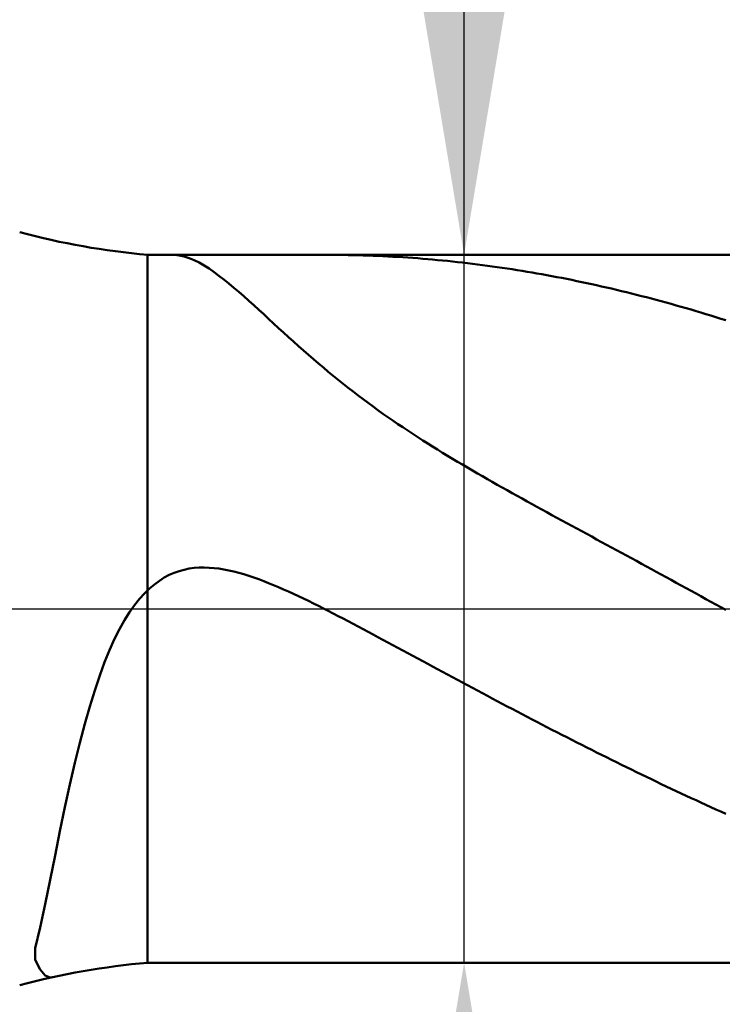
# Model space of a CAD drawing. Extents: x -19 to 90, y -25 to 45.
# Drawn here: x 48 to 49, y -1 to 1 of the extents above; entities that cross this region are included whole.
import ezdxf

# ---------------------------------------------------------------- set-up
doc = ezdxf.new("R2010")
doc.units = 0
doc.header["$MEASUREMENT"] = 0
doc.linetypes.add('LONGDASHDASH', pattern=[7, 4, -1, 1, -1])
doc.layers.get('Defpoints').update_dxf_attribs({"linetype": 'CONTINUOUS'})
for name, color, linetype, lineweight in [('1', 4, 'CONTINUOUS', 50), ('2', 7, 'CONTINUOUS', 25), ('4', 2, 'LONGDASHDASH', 25), ('NOCUT', 7, 'CONTINUOUS', 25), ('SK2', 7, 'CONTINUOUS', 25), ('SK4', 2, 'LONGDASHDASH', 25)]:
    doc.layers.add(name, color=color, linetype=linetype, lineweight=lineweight)
doc.styles.add('Monospac821 BT', font='txt', dxfattribs={"height": 3.5})
doc.dimstyles.get("Standard").update_dxf_attribs({"dimtxt": 3.5, "dimasz": 3, "dimexe": 1, "dimexo": 0.5, "dimgap": 0.8, "dimtad": 1, "dimtoh": 1, "dimzin": 1, "dimdsep": 46, "dimtxsty": 'Monospac821 BT', "dimcen": 2.5, "dimadec": 1, "dimazin": 0, "dimtfac": 1, "dimtdec": 4, "dimtix": 1, "dimtmove": 1, "dimatfit": 3, "dimfxl": 1, "dimtolj": 1, "dimtzin": 1, "dimarcsym": 0})

# ---------------------------------------------------------------- blocks, each defined once
blk = doc.blocks.new('*D0')
at = {"layer": 'Defpoints', "color": 0}
for p in [(50, 38), (0, 1.3), (50, 0)]:
    blk.add_point(p, dxfattribs=at)
at = {"layer": 'SK2', "color": 0, "lineweight": -2}
for p, q in [((0, 1.8), (0, 39)), ((50, 0.5), (50, 39)), ((3, 38), (47, 38))]:
    blk.add_line(p, q, dxfattribs=at)
at = {"layer": 'SK2', "color": 0}
for points in [[(3, 38.5), (3, 37.5), (0, 38)], [(47, 37.5), (47, 38.5), (50, 38)]]:
    blk.add_solid(points, dxfattribs=at)
at = {"layer": 'SK2', "color": 0, "linetype": 'ByBlock', "insert": (25, 40.61125), "char_height": 3.5, "attachment_point": 5}
blk.add_mtext('\\A1;50', dxfattribs=at)
blk = doc.blocks.new('*D6')
at = {"layer": '2', "color": 0, "lineweight": -2}
for p, q in [((50, -0.5), (50, -16)), ((49, -0.975), (49, -16)), ((46, -15), (43, -15)), ((50, -15), (49, -15)), ((50, -15), (58.874, -15)), ((53, -15), (56, -15))]:
    blk.add_line(p, q, dxfattribs=at)
at = {"layer": '2', "color": 0}
for points in [[(46, -15.5), (46, -14.5), (49, -15)], [(53, -14.5), (53, -15.5), (50, -15)]]:
    blk.add_solid(points, dxfattribs=at)
at = {"layer": 'Defpoints', "color": 0}
for p in [(50, 0), (49, -0.475), (49, -15)]:
    blk.add_point(p, dxfattribs=at)
at = {"layer": '2', "color": 0, "linetype": 'ByBlock', "insert": (57.437, -12.4395), "char_height": 3.5, "attachment_point": 5}
blk.add_mtext('\\A1;1', dxfattribs=at)
blk = doc.blocks.new('*D7')
at = {"layer": '2', "color": 0, "lineweight": -2}
for p, q in [((48.5755, 0.475), (48.5755, 22.7715)), ((48.5755, 3.475), (48.5755, 6.475)), ((48.5755, -0.475), (48.5755, 0.475)), ((48.5755, -3.475), (48.5755, -6.475))]:
    blk.add_line(p, q, dxfattribs=at)
at = {"layer": '2', "color": 0}
for points in [[(48.0755, 3.475), (49.0755, 3.475), (48.5755, 0.475)], [(49.0755, -3.475), (48.0755, -3.475), (48.5755, -0.475)]]:
    blk.add_solid(points, dxfattribs=at)
at = {"layer": 'Defpoints', "color": 0}
for p in [(48.151, 0.475), (48.5755, 0.475), (48.151, -0.475)]:
    blk.add_point(p, dxfattribs=at)
at = {"layer": '2', "color": 0, "linetype": 'ByBlock', "insert": (45.9135, 14.62325), "char_height": 3.5, "attachment_point": 5, "rotation": 90}
blk.add_mtext('\\A1;%%c0.95', dxfattribs=at)
blk = doc.blocks.new('*D8')
at = {"layer": '2', "color": 0, "lineweight": -2}
for p, q in [((50, -0.5), (50, -24)), ((47.9999, -1), (47.9999, -24)), ((47.9999, -23), (37.9989, -23)), ((44.9999, -23), (41.9999, -23)), ((50, -23), (47.9999, -23)), ((53, -23), (56, -23))]:
    blk.add_line(p, q, dxfattribs=at)
at = {"layer": '2', "color": 0}
for points in [[(44.9999, -23.5), (44.9999, -22.5), (47.9999, -23)], [(53, -22.5), (53, -23.5), (50, -23)]]:
    blk.add_solid(points, dxfattribs=at)
at = {"layer": 'Defpoints', "color": 0}
for p in [(50, 0), (47.9999, -0.5), (47.9999, -23)]:
    blk.add_point(p, dxfattribs=at)
at = {"layer": '2', "color": 0, "linetype": 'ByBlock', "insert": (39.9994, -20.4395), "char_height": 3.5, "attachment_point": 5}
blk.add_mtext('\\A1;2', dxfattribs=at)
blk = doc.blocks.new('*D11')
at = {"layer": '2', "color": 0, "lineweight": -2}
for p, q in [((42.4, 2.5), (42.4, 31)), ((50, 0.5), (50, 31)), ((39.4, 30), (36.4, 30)), ((50, 30), (42.4, 30)), ((50, 30), (66.0805, 30)), ((53, 30), (56, 30))]:
    blk.add_line(p, q, dxfattribs=at)
at = {"layer": '2', "color": 0}
for points in [[(39.4, 29.5), (39.4, 30.5), (42.4, 30)], [(53, 30.5), (53, 29.5), (50, 30)]]:
    blk.add_solid(points, dxfattribs=at)
at = {"layer": 'Defpoints', "color": 0}
for p in [(42.4, 30), (42.4, 2), (50, 0)]:
    blk.add_point(p, dxfattribs=at)
at = {"layer": '2', "color": 0, "linetype": 'ByBlock', "insert": (61.04025, 32.61125), "char_height": 3.5, "attachment_point": 5}
blk.add_mtext('\\A1;7.6', dxfattribs=at)

msp = doc.modelspace()

# ---------------------------------------------------------------- linework, layer by layer
at = {"layer": '1'}
for p, q in [((49, 0.475), (48.151, 0.475)), ((48.151, -0.475), (48.151, 0.475)), ((48.1842, 0.475), (48.1867, 0.4749)), ((48.1867, 0.4749), (48.1933, 0.4742)), ((48.1933, 0.4742), (48.2, 0.4727)), ((48.2, 0.4727), (48.2067, 0.4706)), ((48.2067, 0.4706), (48.2133, 0.4678)), ((48.2133, 0.4678), (48.22, 0.4645)), ((48.22, 0.4645), (48.2267, 0.4607)), ((48.3933, 0.475), (48.3875, 0.475)), ((48.4, 0.475), (48.3933, 0.475)), ((48.4067, 0.4749), (48.4, 0.475)), ((48.4133, 0.4748), (48.4067, 0.4749)), ((48.42, 0.4747), (48.4133, 0.4748)), ((48.4267, 0.4746), (48.42, 0.4747)), ((48.4333, 0.4744), (48.4267, 0.4746)), ((48.44, 0.4742), (48.4333, 0.4744)), ((48.4467, 0.474), (48.44, 0.4742)), ((48.4533, 0.4737), (48.4467, 0.474)), ((48.46, 0.4735), (48.4533, 0.4737)), ((48.4667, 0.4732), (48.46, 0.4735)), ((48.4733, 0.4728), (48.4667, 0.4732)), ((48.48, 0.4725), (48.4733, 0.4728)), ((48.4867, 0.4721), (48.48, 0.4725)), ((48.4933, 0.4717), (48.4867, 0.4721)), ((48.5, 0.4712), (48.4933, 0.4717)), ((48.5067, 0.4708), (48.5, 0.4712)), ((48.5133, 0.4703), (48.5067, 0.4708)), ((48.52, 0.4698), (48.5133, 0.4703)), ((48.5267, 0.4692), (48.52, 0.4698)), ((48.5333, 0.4686), (48.5267, 0.4692)), ((48.54, 0.468), (48.5333, 0.4686)), ((48.5467, 0.4674), (48.54, 0.468)), ((48.5533, 0.4667), (48.5467, 0.4674)), ((48.56, 0.466), (48.5533, 0.4667)), ((48.5667, 0.4653), (48.56, 0.466)), ((48.5733, 0.4646), (48.5667, 0.4653)), ((48.58, 0.4638), (48.5733, 0.4646)), ((48.5867, 0.463), (48.58, 0.4638)), ((48.5933, 0.4621), (48.5867, 0.463)), ((48.2267, 0.4607), (48.2333, 0.4565)), ((48.2333, 0.4565), (48.24, 0.4519)), ((48.24, 0.4519), (48.2467, 0.447)), ((48.6, 0.4613), (48.5933, 0.4621)), ((48.6067, 0.4604), (48.6, 0.4613)), ((48.6133, 0.4595), (48.6067, 0.4604)), ((48.62, 0.4585), (48.6133, 0.4595)), ((48.6267, 0.4576), (48.62, 0.4585)), ((48.6333, 0.4566), (48.6267, 0.4576)), ((48.64, 0.4556), (48.6333, 0.4566)), ((48.6467, 0.4545), (48.64, 0.4556)), ((48.6533, 0.4534), (48.6467, 0.4545)), ((48.66, 0.4523), (48.6533, 0.4534)), ((48.6667, 0.4512), (48.66, 0.4523)), ((48.6733, 0.4501), (48.6667, 0.4512)), ((48.68, 0.4489), (48.6733, 0.4501)), ((48.2467, 0.447), (48.2533, 0.4419)), ((48.2533, 0.4419), (48.26, 0.4365)), ((48.26, 0.4365), (48.2667, 0.4309)), ((48.6867, 0.4477), (48.68, 0.4489)), ((48.6933, 0.4464), (48.6867, 0.4477)), ((48.7, 0.4452), (48.6933, 0.4464)), ((48.7067, 0.4439), (48.7, 0.4452)), ((48.7133, 0.4426), (48.7067, 0.4439)), ((48.72, 0.4412), (48.7133, 0.4426)), ((48.7267, 0.4398), (48.72, 0.4412)), ((48.7333, 0.4385), (48.7267, 0.4398)), ((48.74, 0.437), (48.7333, 0.4385)), ((48.7467, 0.4356), (48.74, 0.437)), ((48.2667, 0.4309), (48.2733, 0.4252)), ((48.2733, 0.4252), (48.28, 0.4194)), ((48.7533, 0.4341), (48.7467, 0.4356)), ((48.76, 0.4326), (48.7533, 0.4341)), ((48.7667, 0.4311), (48.76, 0.4326)), ((48.7733, 0.4296), (48.7667, 0.4311)), ((48.78, 0.428), (48.7733, 0.4296)), ((48.7867, 0.4264), (48.78, 0.428)), ((48.7933, 0.4248), (48.7867, 0.4264)), ((48.8, 0.4231), (48.7933, 0.4248)), ((48.8067, 0.4214), (48.8, 0.4231)), ((48.28, 0.4194), (48.2867, 0.4134)), ((48.2867, 0.4134), (48.2933, 0.4074)), ((48.8133, 0.4197), (48.8067, 0.4214)), ((48.82, 0.418), (48.8133, 0.4197)), ((48.8267, 0.4163), (48.82, 0.418)), ((48.8333, 0.4145), (48.8267, 0.4163)), ((48.84, 0.4127), (48.8333, 0.4145)), ((48.8467, 0.4109), (48.84, 0.4127)), ((48.8533, 0.409), (48.8467, 0.4109)), ((48.2933, 0.4074), (48.3, 0.4013)), ((48.3, 0.4013), (48.3067, 0.3952)), ((48.86, 0.4071), (48.8533, 0.409)), ((48.8667, 0.4052), (48.86, 0.4071)), ((48.8733, 0.4033), (48.8667, 0.4052)), ((48.88, 0.4014), (48.8733, 0.4033)), ((48.8867, 0.3994), (48.88, 0.4014)), ((48.8933, 0.3974), (48.8867, 0.3994)), ((48.9, 0.3954), (48.8933, 0.3974)), ((48.3067, 0.3952), (48.3133, 0.389)), ((48.3133, 0.389), (48.32, 0.3829)), ((48.9067, 0.3934), (48.9, 0.3954)), ((48.9133, 0.3913), (48.9067, 0.3934)), ((48.92, 0.3892), (48.9133, 0.3913)), ((48.9267, 0.3871), (48.92, 0.3892)), ((48.32, 0.3829), (48.3267, 0.3767)), ((48.3267, 0.3767), (48.3333, 0.3706)), ((48.3333, 0.3706), (48.34, 0.3646)), ((48.34, 0.3646), (48.3467, 0.3585)), ((48.3467, 0.3585), (48.3533, 0.3526)), ((48.3533, 0.3526), (48.36, 0.3466)), ((48.36, 0.3466), (48.3667, 0.3408)), ((48.3667, 0.3408), (48.3733, 0.335)), ((48.3733, 0.335), (48.38, 0.3293)), ((48.38, 0.3293), (48.3867, 0.3236)), ((48.3867, 0.3236), (48.3933, 0.3181)), ((48.3933, 0.3181), (48.4, 0.3126)), ((48.4, 0.3126), (48.4067, 0.3071)), ((48.4067, 0.3071), (48.4133, 0.3018)), ((48.4133, 0.3018), (48.42, 0.2965)), ((48.42, 0.2965), (48.4267, 0.2914)), ((48.4267, 0.2914), (48.4333, 0.2862)), ((48.4333, 0.2862), (48.44, 0.2812)), ((48.44, 0.2812), (48.4467, 0.2762)), ((48.4467, 0.2762), (48.4533, 0.2714)), ((48.4533, 0.2714), (48.46, 0.2665)), ((48.46, 0.2665), (48.4667, 0.2618)), ((48.4667, 0.2618), (48.4733, 0.2571)), ((48.4733, 0.2571), (48.48, 0.2525)), ((48.48, 0.2525), (48.4867, 0.2479)), ((48.4867, 0.2479), (48.4933, 0.2435)), ((48.4933, 0.2435), (48.5, 0.239)), ((48.5, 0.239), (48.5067, 0.2346)), ((48.5067, 0.2346), (48.5133, 0.2303)), ((48.5133, 0.2303), (48.52, 0.226)), ((48.52, 0.226), (48.5267, 0.2218)), ((48.5267, 0.2218), (48.5333, 0.2176)), ((48.5333, 0.2176), (48.54, 0.2135)), ((48.54, 0.2135), (48.5467, 0.2094)), ((48.5467, 0.2094), (48.5533, 0.2053)), ((48.5533, 0.2053), (48.56, 0.2013)), ((48.56, 0.2013), (48.5667, 0.1973)), ((48.5667, 0.1973), (48.5733, 0.1934)), ((48.5733, 0.1934), (48.58, 0.1895)), ((48.58, 0.1895), (48.5867, 0.1856)), ((48.5867, 0.1856), (48.5933, 0.1817)), ((48.5933, 0.1817), (48.6, 0.1779)), ((48.6, 0.1779), (48.6067, 0.174)), ((48.6067, 0.174), (48.6133, 0.1703)), ((48.6133, 0.1703), (48.62, 0.1665)), ((48.62, 0.1665), (48.6267, 0.1627)), ((48.6267, 0.1627), (48.6333, 0.159)), ((48.6333, 0.159), (48.64, 0.1552)), ((48.64, 0.1552), (48.6467, 0.1515)), ((48.6467, 0.1515), (48.6533, 0.1478)), ((48.6533, 0.1478), (48.66, 0.1441)), ((48.66, 0.1441), (48.6667, 0.1405)), ((48.6667, 0.1405), (48.6733, 0.1368)), ((48.6733, 0.1368), (48.68, 0.1331)), ((48.68, 0.1331), (48.6867, 0.1295)), ((48.6867, 0.1295), (48.6933, 0.1258)), ((48.6933, 0.1258), (48.7, 0.1222)), ((48.7, 0.1222), (48.7067, 0.1185)), ((48.7067, 0.1185), (48.7133, 0.1149)), ((48.7133, 0.1149), (48.72, 0.1113)), ((48.72, 0.1113), (48.7267, 0.1076)), ((48.7267, 0.1076), (48.7333, 0.104)), ((48.7333, 0.104), (48.74, 0.1004)), ((48.74, 0.1004), (48.7467, 0.0968)), ((48.7467, 0.0968), (48.7533, 0.0931)), ((48.7533, 0.0931), (48.76, 0.0895)), ((48.76, 0.0895), (48.7667, 0.0859)), ((48.7667, 0.0859), (48.7733, 0.0823)), ((48.7733, 0.0823), (48.78, 0.0786)), ((48.78, 0.0786), (48.7867, 0.075)), ((48.7867, 0.075), (48.7933, 0.0714)), ((48.7933, 0.0714), (48.8, 0.0677)), ((48.8, 0.0677), (48.8067, 0.0641)), ((48.2, 0.0524), (48.2067, 0.0538)), ((48.2067, 0.0538), (48.2133, 0.0547)), ((48.2133, 0.0547), (48.22, 0.0552)), ((48.22, 0.0552), (48.2267, 0.0553)), ((48.2267, 0.0553), (48.2333, 0.0551)), ((48.2333, 0.0551), (48.24, 0.0546)), ((48.24, 0.0546), (48.2467, 0.0538)), ((48.2467, 0.0538), (48.2533, 0.0527)), ((48.8067, 0.0641), (48.8133, 0.0605)), ((48.8133, 0.0605), (48.82, 0.0568)), ((48.82, 0.0568), (48.8267, 0.0532)), ((48.8267, 0.0532), (48.8333, 0.0495)), ((48.1667, 0.0376), (48.1733, 0.0418)), ((48.1733, 0.0418), (48.18, 0.0454)), ((48.18, 0.0454), (48.1867, 0.0483)), ((48.1867, 0.0483), (48.1933, 0.0506)), ((48.1933, 0.0506), (48.2, 0.0524)), ((48.2533, 0.0527), (48.26, 0.0514)), ((48.26, 0.0514), (48.2667, 0.0499)), ((48.2667, 0.0499), (48.2733, 0.0481)), ((48.2733, 0.0481), (48.28, 0.0462)), ((48.28, 0.0462), (48.2867, 0.0441)), ((48.2867, 0.0441), (48.2933, 0.0419)), ((48.2933, 0.0419), (48.3, 0.0395)), ((48.8333, 0.0495), (48.84, 0.0459)), ((48.84, 0.0459), (48.8467, 0.0422)), ((48.8467, 0.0422), (48.8533, 0.0386)), ((48.1467, 0.0205), (48.1533, 0.027)), ((48.1533, 0.027), (48.16, 0.0327)), ((48.16, 0.0327), (48.1667, 0.0376)), ((48.3, 0.0395), (48.3067, 0.037)), ((48.3067, 0.037), (48.3133, 0.0344)), ((48.3133, 0.0344), (48.32, 0.0317)), ((48.32, 0.0317), (48.3267, 0.0289)), ((48.3267, 0.0289), (48.3333, 0.026)), ((48.8533, 0.0386), (48.86, 0.035)), ((48.86, 0.035), (48.8667, 0.0313)), ((48.8667, 0.0313), (48.8733, 0.0277)), ((48.8733, 0.0277), (48.88, 0.024)), ((48.14, 0.0132), (48.1467, 0.0205)), ((48.3333, 0.026), (48.34, 0.023)), ((48.34, 0.023), (48.3467, 0.0199)), ((48.3467, 0.0199), (48.3533, 0.0168)), ((48.3533, 0.0168), (48.36, 0.0136)), ((48.36, 0.0136), (48.3667, 0.0104)), ((48.88, 0.024), (48.8867, 0.0203)), ((48.8867, 0.0203), (48.8933, 0.0167)), ((48.8933, 0.0167), (48.9, 0.013)), ((48.1267, -0.0047), (48.1333, 0.0048)), ((48.1333, 0.0048), (48.14, 0.0132)), ((48.3667, 0.0104), (48.3733, 0.0071)), ((48.3733, 0.0071), (48.38, 0.0038)), ((48.38, 0.0038), (48.3867, 0.0004)), ((48.3867, 0.0004), (48.3933, -0.003)), ((48.9, 0.013), (48.9067, 0.0094)), ((48.9067, 0.0094), (48.9133, 0.0057)), ((48.9133, 0.0057), (48.92, 0.0021)), ((48.92, 0.0021), (48.9267, -0.0016)), ((48.12, -0.0153), (48.1267, -0.0047)), ((48.3933, -0.003), (48.4, -0.0064)), ((48.4, -0.0064), (48.4067, -0.0098)), ((48.4067, -0.0098), (48.4133, -0.0133)), ((48.1133, -0.0273), (48.12, -0.0153)), ((48.4133, -0.0133), (48.42, -0.0168)), ((48.42, -0.0168), (48.4267, -0.0203)), ((48.4267, -0.0203), (48.4333, -0.0238)), ((48.4333, -0.0238), (48.44, -0.0274)), ((48.1067, -0.0406), (48.1133, -0.0273)), ((48.44, -0.0274), (48.4467, -0.0309)), ((48.4467, -0.0309), (48.4533, -0.0345)), ((48.4533, -0.0345), (48.46, -0.0381)), ((48.46, -0.0381), (48.4667, -0.0416)), ((48.1, -0.0554), (48.1067, -0.0406)), ((48.4667, -0.0416), (48.4733, -0.0452)), ((48.4733, -0.0452), (48.48, -0.0488)), ((48.48, -0.0488), (48.4867, -0.0524)), ((48.4867, -0.0524), (48.4933, -0.056)), ((48.0933, -0.0717), (48.1, -0.0554)), ((48.4933, -0.056), (48.5, -0.0596)), ((48.5, -0.0596), (48.5067, -0.0632)), ((48.5067, -0.0632), (48.5133, -0.0668)), ((48.0867, -0.0898), (48.0933, -0.0717)), ((48.5133, -0.0668), (48.52, -0.0704)), ((48.52, -0.0704), (48.5267, -0.074)), ((48.5267, -0.074), (48.5333, -0.0776)), ((48.5333, -0.0776), (48.54, -0.0812)), ((48.08, -0.1095), (48.0867, -0.0898)), ((48.54, -0.0812), (48.5467, -0.0848)), ((48.5467, -0.0848), (48.5533, -0.0883)), ((48.5533, -0.0883), (48.56, -0.0919)), ((48.56, -0.0919), (48.5667, -0.0955)), ((48.5667, -0.0955), (48.5733, -0.0991)), ((48.5733, -0.0991), (48.58, -0.1026)), ((48.58, -0.1026), (48.5867, -0.1062)), ((48.0733, -0.1311), (48.08, -0.1095)), ((48.5867, -0.1062), (48.5933, -0.1098)), ((48.5933, -0.1098), (48.6, -0.1133)), ((48.6, -0.1133), (48.6067, -0.1169)), ((48.6067, -0.1169), (48.6133, -0.1204)), ((48.0667, -0.1545), (48.0733, -0.1311)), ((48.6133, -0.1204), (48.62, -0.1239)), ((48.62, -0.1239), (48.6267, -0.1275)), ((48.6267, -0.1275), (48.6333, -0.131)), ((48.6333, -0.131), (48.64, -0.1345)), ((48.64, -0.1345), (48.6467, -0.138)), ((48.6467, -0.138), (48.6533, -0.1415)), ((48.6533, -0.1415), (48.66, -0.145)), ((48.66, -0.145), (48.6667, -0.1485)), ((48.06, -0.1799), (48.0667, -0.1545)), ((48.6667, -0.1485), (48.6733, -0.1519)), ((48.6733, -0.1519), (48.68, -0.1554)), ((48.68, -0.1554), (48.6867, -0.1588)), ((48.6867, -0.1588), (48.6933, -0.1623)), ((48.6933, -0.1623), (48.7, -0.1657)), ((48.7, -0.1657), (48.7067, -0.1691)), ((48.7067, -0.1691), (48.7133, -0.1725)), ((48.0533, -0.207), (48.06, -0.1799)), ((48.7133, -0.1725), (48.72, -0.1759)), ((48.72, -0.1759), (48.7267, -0.1793)), ((48.7267, -0.1793), (48.7333, -0.1827)), ((48.7333, -0.1827), (48.74, -0.1861)), ((48.74, -0.1861), (48.7467, -0.1894)), ((48.7467, -0.1894), (48.7533, -0.1928)), ((48.7533, -0.1928), (48.76, -0.1961)), ((48.76, -0.1961), (48.7667, -0.1994)), ((48.0467, -0.236), (48.0533, -0.207)), ((48.7667, -0.1994), (48.7733, -0.2028)), ((48.7733, -0.2028), (48.78, -0.2061)), ((48.78, -0.2061), (48.7867, -0.2093)), ((48.7867, -0.2093), (48.7933, -0.2126)), ((48.7933, -0.2126), (48.8, -0.2159)), ((48.8, -0.2159), (48.8067, -0.2191)), ((48.8067, -0.2191), (48.8133, -0.2224)), ((48.8133, -0.2224), (48.82, -0.2256)), ((48.04, -0.2665), (48.0467, -0.236)), ((48.82, -0.2256), (48.8267, -0.2288)), ((48.8267, -0.2288), (48.8333, -0.232)), ((48.8333, -0.232), (48.84, -0.2352)), ((48.84, -0.2352), (48.8467, -0.2384)), ((48.8467, -0.2384), (48.8533, -0.2415)), ((48.8533, -0.2415), (48.86, -0.2447)), ((48.86, -0.2447), (48.8667, -0.2478)), ((48.8667, -0.2478), (48.8733, -0.2509)), ((48.8733, -0.2509), (48.88, -0.254)), ((48.88, -0.254), (48.8867, -0.2571)), ((48.8867, -0.2571), (48.8933, -0.2601)), ((48.8933, -0.2601), (48.9, -0.2632)), ((48.9, -0.2632), (48.9067, -0.2662)), ((48.0333, -0.2983), (48.04, -0.2665)), ((48.9067, -0.2662), (48.9133, -0.2693)), ((48.9133, -0.2693), (48.92, -0.2723)), ((48.92, -0.2723), (48.9267, -0.2752)), ((48.0267, -0.331), (48.0333, -0.2983)), ((48.02, -0.364), (48.0267, -0.331)), ((48.0133, -0.3966), (48.02, -0.364)), ((48.0067, -0.4276), (48.0133, -0.3966)), ((48, -0.4557), (48.0067, -0.4276)), ((48, -0.4711), (48, -0.4557)), ((48.0067, -0.4842), (48, -0.4711)), ((48.151, -0.475), (49, -0.475)), ((48.0133, -0.492), (48.0067, -0.4842)), ((48.02, -0.4948), (48.0133, -0.492)), ((48.0231, -0.4946), (48.02, -0.4948))]:
    msp.add_line(p, q, dxfattribs=at)
for centre, start, end in [((48.2382, 1.4712), 255, 265), ((48.2382, -1.4712), 95, 105)]:
    msp.add_arc(centre, 1, start, end, dxfattribs=at)
at = {"layer": '4'}
msp.add_line((42.4, 0), (50, 0), dxfattribs=at)
at = {"layer": 'NOCUT'}
for p, q in [((49, 0.475), (48.151, 0.475)), ((42.4, 0), (49, 0))]:
    msp.add_line(p, q, dxfattribs=at)
msp.add_arc((48.2382, 1.4712), 1, 255, 265, dxfattribs=at)
at = {"layer": 'SK4'}
msp.add_line((-1, 0), (51, 0), dxfattribs=at)

# ---------------------------------------------------------------- dimensions: what is measured, and where the dimension line sits
at = {"layer": '2'}
for base, p2, override, picture, middle in [((42.4, 30), (42.4, 2), {"dimtoh": 0, "dimdec": 1, "dimtmove": 0}, '*D11', (61.0403, 30)), ((47.9999, -23), (47.9999, -0.5), {"dimtoh": 0, "dimdec": 0, "dimtmove": 0}, '*D8', (39.9994, -23)), ((49, -15), (49, -0.475), {"dimtoh": 0, "dimdec": 0, "dimtmove": 0}, '*D6', (57.437, -15))]:
    dim = msp.add_linear_dim(base=base, p1=(50, 0), p2=p2, dimstyle='STANDARD', override=override, dxfattribs=at)
    dim.commit()
    dim.dimension.update_dxf_attribs({"geometry": picture, "text_midpoint": middle, "dimtype": 160})
dim = msp.add_linear_dim(base=(48.5755, 0.475), p1=(48.151, -0.475), p2=(48.151, 0.475), angle=270, text='%%c<>', dimstyle='STANDARD', override={"dimtoh": 0, "dimse1": 1, "dimse2": 1, "dimtmove": 0}, dxfattribs=at)
dim.commit()
dim.dimension.update_dxf_attribs({"geometry": '*D7', "text_midpoint": (48.5755, 14.6233), "dimtype": 160})
at = {"layer": 'SK2'}
dim = msp.add_linear_dim(base=(50, 38), p1=(0, 1.3), p2=(50, 0), dimstyle='STANDARD', override={"dimtoh": 0, "dimdec": 0, "dimtmove": 0}, dxfattribs=at)
dim.commit()
dim.dimension.update_dxf_attribs({"geometry": '*D0', "text_midpoint": (25, 38), "dimtype": 160})

doc.saveas('drawing.dxf')
